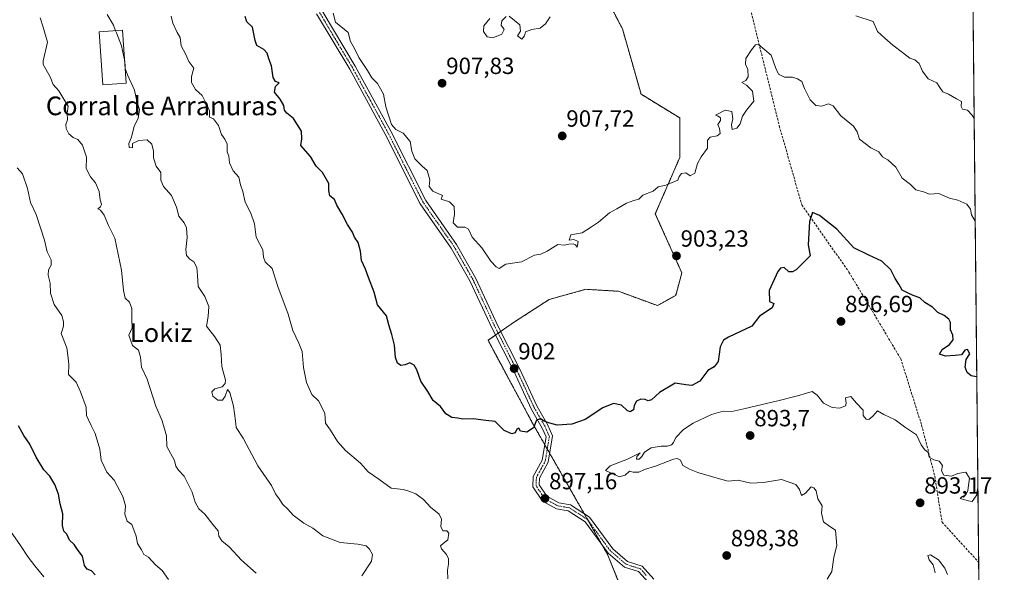
# Model space of a CAD drawing. Units: metres. Extents: x 566537 to 569982, y 4726439 to 4728786.
# Drawn here: x 569552 to 569973, y 4727550 to 4727786 of the extents above; entities that cross this region are included whole.
import ezdxf
from ezdxf.enums import TextEntityAlignment as Align

# ---------------------------------------------------------------- set-up
doc = ezdxf.new("R2010")
doc.units = ezdxf.units.M
doc.header["$MEASUREMENT"] = 0
for name, pattern in [('TRAZO_Y_PUNTO', [1, 0.5, -0.25, 0, -0.25]), ('TRAZOS', [0.75, 0.5, -0.25]), ('TRAZOSX2', [1.5, 1, -0.5])]:
    doc.linetypes.add(name, pattern=pattern)
for name, color, linetype, lineweight in [('Arbolado forestal', 92, 'TRAZOS', 0), ('Arbolado forestal CxS', 92, 'Continuous', 0), ('Camino', 19, 'Continuous', 0), ('Camino Cxs', 19, 'Continuous', 0), ('Camino eje', 39, 'TRAZO_Y_PUNTO', 13), ('Carátula', 7, 'Continuous', 5), ('Comarca CxS', 133, 'Continuous', 0), ('Comunidad Autónoma CxS', 142, 'Continuous', 0), ('Curva de nivel maestra', 36, 'Continuous', 30), ('Curva de nivel normal', 36, 'Continuous', 0), ('Edificación industrial', 135, 'Continuous', 13), ('Edificación industrial Cxs', 135, 'Continuous', 13), ('Espacio natural protegido CxS', 2, 'Continuous', 0), ('Municipio CxS', 142, 'Continuous', 0), ('Provincia CxS', 1, 'Continuous', 0), ('Punto de cota en terreno', 7, 'Continuous', 0), ('Rótulo de punto de cota en terreno', 19, 'Continuous', 0), ('Senda', 19, 'TRAZOSX2', 0), ('Texto cartográfico', 19, 'Continuous', 0)]:
    doc.layers.add(name, color=color, linetype=linetype, lineweight=lineweight)
doc.styles.add('Arial', font='txt', dxfattribs={"height": 0.2})

# ---------------------------------------------------------------- blocks, each defined once
blk = doc.blocks.new('*U153')
at = {"layer": 'Espacio natural protegido CxS', "color": 2, "linetype": 'Continuous', "lineweight": 0}
blk.add_polyline3d([(569949.67, 4728785.58, 880.78), (569971.05, 4726671.94, 657.01)], dxfattribs=at)
blk = doc.blocks.new('*U155')
at = {"layer": 'Espacio natural protegido CxS', "color": 2, "linetype": 'Continuous', "lineweight": 0}
blk.add_polyline3d([(569949.67, 4728785.58, 880.78), (569971.05, 4726671.94, 657.01)], dxfattribs=at)
blk = doc.blocks.new('*U159')
at = {"layer": 'Curva de nivel normal', "color": 36, "linetype": 'Continuous', "lineweight": 0}
for points in [[(569597.11, 4727765.28, 890), (569598.06, 4727762.56, 890), (569601.1, 4727755.96, 890), (569602.1, 4727751.34, 890), (569603.22, 4727747.8, 890), (569602.64, 4727743.89, 890), (569600.98, 4727740.59, 890), (569599.79, 4727735.87, 890), (569598.65, 4727733.2, 890), (569598.87, 4727731.52, 890), (569600.29, 4727731.32, 890), (569600.31, 4727733.28, 890), (569603.01, 4727734.52, 890), (569606.5, 4727734.82, 890), (569608.55, 4727732.92, 890), (569609.24, 4727729.92, 890), (569609.26, 4727727.07, 890), (569610.39, 4727723.56, 890), (569612.32, 4727720.87, 890), (569612.43, 4727717.53, 890), (569613.44, 4727714.87, 890), (569616.94, 4727710.96, 890), (569619.1, 4727706.03, 890), (569620.07, 4727702.08, 890), (569622.36, 4727699.36, 890), (569623.39, 4727697.21, 890), (569623.68, 4727692.95, 890), (569623.02, 4727687.88, 890), (569623.27, 4727685.35, 890), (569624.83, 4727683.78, 890), (569626.54, 4727682.61, 890), (569627.79, 4727680.24, 890), (569628.08, 4727676.82, 890), (569628.31, 4727672.08, 890), (569631.13, 4727667.8, 890), (569632.83, 4727663.47, 890), (569632.65, 4727659.23, 890), (569631.87, 4727655.04, 890), (569635.4, 4727650.6, 890), (569637.69, 4727647.04, 890), (569638.18, 4727643.02, 890), (569638.42, 4727637.85, 890), (569640.02, 4727631.95, 890), (569639.92, 4727630.61, 890), (569638.52, 4727629.1, 890), (569635.39, 4727628.26, 890), (569634.24, 4727627.06, 890), (569634.64, 4727625.18, 890), (569636.7, 4727623.45, 890), (569638.7, 4727623.42, 890), (569639.81, 4727625.17, 890), (569640.82, 4727628.04, 890), (569641.86, 4727626.72, 890), (569643.43, 4727620.94, 890), (569644.24, 4727614.58, 890), (569644.58, 4727611.82, 890), (569647.55, 4727607.19, 890), (569653.91, 4727595.33, 890), (569659.73, 4727586.94, 890), (569661.4, 4727583.37, 890), (569662.97, 4727581.25, 890), (569664.56, 4727578.83, 890), (569666.69, 4727576.78, 890), (569669.02, 4727574.29, 890), (569673.56, 4727570.82, 890), (569677.38, 4727568.72, 890), (569681.68, 4727565.42, 890), (569689, 4727562.63, 890), (569696.58, 4727561.82, 890), (569700.1, 4727561.1, 890), (569701.65, 4727559.71, 890), (569702.84, 4727557.41, 890), (569702.4, 4727554.54, 890), (569698.33, 4727548.3, 890)], [(569943.45, 4727549.57, 890), (569942.64, 4727552.97, 890), (569940.87, 4727555.22, 890), (569940.38, 4727556.95, 890), (569941.49, 4727557.3, 890), (569944.98, 4727555.19, 890), (569947.68, 4727551.53, 890), (569948.78, 4727548.9, 890)]]:
    blk.add_polyline3d(points, dxfattribs=at)
blk = doc.blocks.new('*U172')
at = {"layer": 'Curva de nivel normal', "color": 36, "linetype": 'Continuous', "lineweight": 0}
for points in [[(569616.82, 4727787.74, 895), (569617.43, 4727784.71, 895), (569619.36, 4727780.69, 895), (569620.62, 4727778.6, 895), (569621.09, 4727774.97, 895), (569623.12, 4727771.3, 895), (569624.38, 4727768.27, 895), (569626.41, 4727765.42, 895), (569625.48, 4727761.83, 895), (569625.46, 4727759.26, 895), (569627.14, 4727756.3, 895), (569630, 4727753.8, 895), (569632.2, 4727749.42, 895), (569633.22, 4727747.12, 895), (569633.14, 4727744.52, 895), (569634.93, 4727743.73, 895), (569637.04, 4727740.9, 895), (569638.26, 4727737.03, 895), (569639.76, 4727735.07, 895), (569640.76, 4727732.87, 895), (569640.67, 4727729.67, 895), (569641.39, 4727727.75, 895), (569641.66, 4727725.02, 895), (569643.24, 4727721.59, 895), (569645.75, 4727718.88, 895), (569646.48, 4727715.53, 895), (569647.48, 4727712.7, 895), (569648.36, 4727708.18, 895), (569650.85, 4727703.36, 895), (569652.37, 4727698.86, 895), (569653.11, 4727693.19, 895), (569656.01, 4727687.73, 895), (569656.3, 4727684.62, 895), (569657.02, 4727682.68, 895), (569659.92, 4727679.79, 895), (569662.44, 4727672.11, 895), (569666.8, 4727660.25, 895), (569668.88, 4727653.21, 895), (569671.42, 4727647.82, 895), (569672.83, 4727644.32, 895), (569673.33, 4727637.46, 895), (569674.65, 4727630.94, 895), (569676.92, 4727625.92, 895), (569679.85, 4727623.18, 895), (569682.48, 4727617.94, 895), (569682.77, 4727613.6, 895), (569684.98, 4727610.56, 895), (569687.92, 4727605.78, 895), (569691.39, 4727601.96, 895), (569697.7, 4727596.45, 895), (569701.02, 4727592.79, 895), (569705.64, 4727589.64, 895), (569710.82, 4727585.88, 895), (569716.03, 4727585.28, 895), (569718.47, 4727584.53, 895), (569721.4, 4727583.38, 895), (569724.7, 4727580.98, 895), (569727.74, 4727577.73, 895), (569731.36, 4727574.68, 895), (569732.35, 4727572.51, 895), (569732.14, 4727569.45, 895), (569732.94, 4727567.51, 895), (569734.64, 4727567.5, 895), (569735.52, 4727566.61, 895), (569735.05, 4727563.68, 895), (569733.12, 4727562.14, 895), (569732.01, 4727561.18, 895), (569732.36, 4727559.86, 895), (569734.5, 4727557.5, 895), (569735.38, 4727555.61, 895), (569735.34, 4727553.26, 895), (569734.92, 4727550.71, 895), (569735.12, 4727547.04, 895)], [(569897.36, 4727546.86, 895), (569899.32, 4727550.19, 895), (569900.2, 4727556.36, 895), (569901.41, 4727561.23, 895), (569900.84, 4727567.83, 895), (569898.5, 4727569.4, 895), (569895.8, 4727571.48, 895), (569894.96, 4727575.05, 895), (569895.24, 4727578.28, 895), (569893.3, 4727581.28, 895), (569892.67, 4727584.66, 895), (569891.68, 4727586, 895), (569890.47, 4727586.32, 895), (569888.01, 4727583.74, 895), (569886.29, 4727582.72, 895), (569885.51, 4727585.19, 895), (569883.85, 4727587.41, 895), (569877.84, 4727589.52, 895), (569870.16, 4727588.22, 895), (569864.63, 4727588.02, 895), (569859.19, 4727589.3, 895), (569854.99, 4727588.74, 895), (569850.31, 4727590.13, 895), (569842.01, 4727592.45, 895), (569838.45, 4727593.89, 895), (569835.53, 4727595.46, 895), (569834.53, 4727597.83, 895), (569833.12, 4727598.56, 895), (569831.53, 4727598.26, 895), (569823.86, 4727595.28, 895), (569819.19, 4727593.76, 895), (569816.74, 4727592.69, 895), (569814.39, 4727592.66, 895), (569812.82, 4727593.01, 895), (569810.99, 4727591.43, 895), (569808.35, 4727590.61, 895), (569806.62, 4727591.5, 895), (569802.54, 4727593.41, 895), (569804.45, 4727595.34, 895), (569811.88, 4727598.15, 895), (569817.32, 4727600.88, 895), (569815.87, 4727599.32, 895), (569815.8, 4727598.18, 895), (569816.86, 4727598.23, 895), (569818.03, 4727599.34, 895), (569819.21, 4727601.19, 895), (569822.1, 4727602.99, 895), (569826.39, 4727603.78, 895), (569829.09, 4727603.73, 895), (569830.71, 4727604.31, 895), (569831.55, 4727605.37, 895), (569832.57, 4727607.52, 895), (569835.88, 4727610.85, 895), (569840.07, 4727613.61, 895), (569847.86, 4727617.28, 895), (569852.86, 4727618.69, 895), (569856.53, 4727618.63, 895), (569861.68, 4727619.69, 895), (569876.86, 4727623.34, 895), (569884.7, 4727625.34, 895), (569888.54, 4727626.41, 895), (569890.87, 4727627.17, 895), (569892.97, 4727625.6, 895), (569895.74, 4727622.2, 895), (569899.52, 4727620.26, 895), (569902.78, 4727619.98, 895), (569905.12, 4727621.08, 895), (569905.47, 4727622.01, 895), (569905.2, 4727624.4, 895), (569907.41, 4727624.95, 895), (569909.91, 4727622.23, 895), (569912.67, 4727619.16, 895), (569912.73, 4727616.83, 895), (569914, 4727615.38, 895), (569915.09, 4727615.19, 895), (569916.87, 4727616.56, 895), (569918.89, 4727618.82, 895), (569921.62, 4727617.31, 895), (569926.37, 4727615, 895), (569930.39, 4727612.05, 895), (569935.58, 4727608.56, 895), (569937.54, 4727604.36, 895), (569938.99, 4727602.32, 895), (569940.57, 4727601.06, 895), (569941, 4727599.07, 895), (569942.89, 4727597.89, 895), (569945.22, 4727597.3, 895), (569946.66, 4727595.47, 895), (569946.23, 4727593.24, 895), (569947.17, 4727591.42, 895), (569950.48, 4727590.93, 895), (569953.22, 4727592.08, 895), (569956.56, 4727592.71, 895), (569958.13, 4727590.11, 895), (569957.52, 4727584.78, 895), (569956.63, 4727582.89, 895), (569955.06, 4727582.29, 895), (569954.23, 4727581.34, 895), (569957.7, 4727580.35, 895), (569959.26, 4727580.08, 895), (569961.27, 4727582.93, 895), (569961.57, 4727585.47, 895), (569961.81, 4727585.82, 895)]]:
    blk.add_polyline3d(points, dxfattribs=at)
blk = doc.blocks.new('*U179')
at = {"layer": 'Curva de nivel normal', "color": 36, "linetype": 'Continuous', "lineweight": 0}
blk.add_polyline3d([(569546.3, 4727569.89, 870), (569552.06, 4727561.74, 870), (569555.58, 4727556.25, 870), (569558.45, 4727552.58, 870), (569562.39, 4727547.89, 870)], dxfattribs=at)
blk = doc.blocks.new('*U181')
at = {"layer": 'Curva de nivel normal', "color": 36, "linetype": 'Continuous', "lineweight": 0}
blk.add_polyline3d([(569960.65, 4727699.95, 905), (569959.11, 4727702.68, 905), (569958.64, 4727705.18, 905), (569957.04, 4727707.23, 905), (569953.24, 4727708.94, 905), (569949.59, 4727709.79, 905), (569945.02, 4727711.79, 905), (569941.1, 4727711.59, 905), (569938.51, 4727712.5, 905), (569935.3, 4727713.46, 905), (569932.92, 4727715.66, 905), (569929.35, 4727718.42, 905), (569926.75, 4727723.11, 905), (569923.23, 4727726.27, 905), (569920.92, 4727727.51, 905), (569919.34, 4727729.67, 905), (569915.93, 4727731.39, 905), (569911.16, 4727735.02, 905), (569910.08, 4727738.2, 905), (569908.52, 4727740.58, 905), (569903.2, 4727745.12, 905), (569899.88, 4727749.27, 905), (569897.84, 4727750.12, 905), (569894.99, 4727749.2, 905), (569892.42, 4727749.48, 905), (569890.11, 4727751.87, 905), (569887.6, 4727756.69, 905), (569886.5, 4727759.76, 905), (569884.58, 4727760.86, 905), (569882.44, 4727761.6, 905), (569879.06, 4727761.52, 905), (569876.55, 4727762.85, 905), (569875.22, 4727765.72, 905), (569873.33, 4727770.96, 905), (569867.95, 4727775.56, 905), (569866.68, 4727775.43, 905), (569864.97, 4727773.22, 905), (569862.49, 4727769.53, 905), (569862.4, 4727767.2, 905), (569863.46, 4727764.87, 905), (569863.6, 4727761.7, 905), (569862.5, 4727760.21, 905), (569860.81, 4727759.26, 905), (569862.81, 4727758.21, 905), (569865.38, 4727755.59, 905), (569865.95, 4727751.33, 905), (569862.83, 4727747.53, 905), (569861.04, 4727744.87, 905), (569860.06, 4727741.61, 905), (569858.66, 4727739.76, 905), (569856.74, 4727739.27, 905), (569856.36, 4727741.15, 905), (569856.95, 4727743.74, 905), (569856.58, 4727746.92, 905), (569853.67, 4727747.46, 905), (569849.53, 4727745.36, 905), (569850.69, 4727744.93, 905), (569851.7, 4727744.16, 905), (569851.63, 4727743.03, 905), (569850.62, 4727741.3, 905), (569851.28, 4727739.62, 905), (569851.5, 4727737.53, 905), (569850.33, 4727736.56, 905), (569847.35, 4727735.95, 905), (569846.18, 4727734.66, 905), (569846.08, 4727731.2, 905), (569843.38, 4727727.53, 905), (569841.89, 4727724.62, 905), (569840.66, 4727720.51, 905), (569838.7, 4727719.46, 905), (569836.82, 4727720.69, 905), (569835.04, 4727720.32, 905), (569834.01, 4727719.06, 905), (569833.52, 4727717.47, 905), (569828.26, 4727715.33, 905), (569824.99, 4727714.64, 905), (569822.86, 4727712.89, 905), (569818.44, 4727711.09, 905), (569816.74, 4727709.36, 905), (569814.61, 4727708.91, 905), (569811.5, 4727707.76, 905), (569807.36, 4727705.25, 905), (569804.19, 4727703.56, 905), (569799.53, 4727699.55, 905), (569796.53, 4727697.53, 905), (569792.53, 4727695.01, 905), (569787.72, 4727694.11, 905), (569787.05, 4727691.86, 905), (569788.94, 4727692.1, 905), (569790.83, 4727691.29, 905), (569790.34, 4727688.94, 905), (569789.76, 4727689.95, 905), (569788.69, 4727690.32, 905), (569786.86, 4727690.2, 905), (569784.86, 4727689.73, 905), (569782.19, 4727690.09, 905), (569777.53, 4727687.19, 905), (569774.86, 4727685.9, 905), (569772.19, 4727685.47, 905), (569766.53, 4727682.67, 905), (569759.86, 4727681.55, 905), (569757.06, 4727679.71, 905), (569755.8, 4727680.42, 905), (569753.42, 4727682.91, 905), (569749.66, 4727688.64, 905), (569745.5, 4727693.14, 905), (569743.9, 4727696.58, 905), (569742.37, 4727697.45, 905), (569739.19, 4727697.45, 905), (569737.39, 4727699.31, 905), (569737.88, 4727703.04, 905), (569737.85, 4727706.33, 905), (569735.86, 4727708.2, 905), (569732.27, 4727709.46, 905), (569732.88, 4727710.98, 905), (569728.66, 4727712.77, 905), (569727.06, 4727714.88, 905), (569727.44, 4727717.71, 905), (569726.22, 4727721.71, 905), (569724.13, 4727723.47, 905), (569721.04, 4727726.71, 905), (569719.66, 4727730, 905), (569719.05, 4727734.06, 905), (569715.98, 4727737.65, 905), (569712.86, 4727739.2, 905), (569710.97, 4727741.31, 905), (569708.54, 4727748.88, 905), (569707.63, 4727754.31, 905), (569705.06, 4727758.82, 905), (569702.64, 4727761.31, 905), (569700.73, 4727764.49, 905), (569697.02, 4727770.03, 905), (569695.2, 4727773.8, 905), (569693.52, 4727776.9, 905), (569692.5, 4727780.65, 905), (569687.12, 4727785.08, 905), (569686, 4727788.9, 905)], dxfattribs=at)
blk = doc.blocks.new('*U185')
at = {"layer": 'Curva de nivel normal', "color": 36, "linetype": 'Continuous', "lineweight": 0}
blk.add_polyline3d([(569593.02, 4727781.47, 890), (569592.18, 4727783.88, 890), (569589.34, 4727788.45, 890)], dxfattribs=at)
blk = doc.blocks.new('*U188')
at = {"layer": 'Curva de nivel normal', "color": 36, "linetype": 'Continuous', "lineweight": 0}
blk.add_polyline3d([(569615.7, 4727546.7, 880), (569612.98, 4727550.65, 880), (569610.1, 4727553.08, 880), (569607.08, 4727556.32, 880), (569605.12, 4727557.5, 880), (569604.13, 4727559.37, 880), (569602.42, 4727562.16, 880), (569601.8, 4727565.35, 880), (569599.95, 4727570.29, 880), (569597.98, 4727571.7, 880), (569596.97, 4727574.64, 880), (569597.26, 4727578.27, 880), (569596.17, 4727582.25, 880), (569592.42, 4727589.17, 880), (569589.22, 4727592.64, 880), (569586.9, 4727597.72, 880), (569586.32, 4727602.55, 880), (569584.31, 4727609.17, 880), (569582.53, 4727612.58, 880), (569581.3, 4727615.3, 880), (569580.51, 4727616.85, 880), (569580.45, 4727620.46, 880), (569578.06, 4727627.06, 880), (569576.12, 4727631.13, 880), (569572.9, 4727634.48, 880), (569573.01, 4727638.64, 880), (569572.79, 4727641.36, 880), (569572.15, 4727645.77, 880), (569569.74, 4727652.01, 880), (569570.68, 4727655.11, 880), (569570.77, 4727657.05, 880), (569570.03, 4727659.71, 880), (569566.74, 4727664.42, 880), (569565.23, 4727669.24, 880), (569565.06, 4727673.55, 880), (569564.18, 4727676.94, 880), (569564.28, 4727679.19, 880), (569565.41, 4727681.19, 880), (569565.42, 4727683.52, 880), (569563.72, 4727686.94, 880), (569562.58, 4727691.86, 880), (569559.1, 4727702.87, 880), (569556.6, 4727707.97, 880), (569555.31, 4727714.03, 880), (569553.18, 4727720.22, 880), (569550.9, 4727722.76, 880)], dxfattribs=at)
blk = doc.blocks.new('*U190')
at = {"layer": 'Curva de nivel normal', "color": 36, "linetype": 'Continuous', "lineweight": 0}
for points in [[(569753.06, 4727786.69, 910), (569750.46, 4727783.53, 910), (569750.28, 4727781.06, 910), (569751.96, 4727778.78, 910), (569754.28, 4727778.42, 910), (569758.12, 4727779.99, 910), (569759.14, 4727781.94, 910), (569757.95, 4727783.82, 910), (569758.2, 4727785.69, 910), (569759.97, 4727787.51, 910)], [(569761.36, 4727787.67, 910), (569765.91, 4727783.9, 910), (569766.13, 4727781.2, 910), (569764.88, 4727779.2, 910), (569766.74, 4727777.87, 910), (569767.94, 4727779.2, 910), (569768.36, 4727781.02, 910), (569771.01, 4727781.96, 910), (569774.53, 4727782.51, 910), (569776.86, 4727784.36, 910), (569778.86, 4727787.36, 910)], [(569909.51, 4727787.86, 910), (569917, 4727785.33, 910), (569918.81, 4727781.15, 910), (569921.92, 4727778.32, 910), (569925.39, 4727775.27, 910), (569929.55, 4727772.19, 910), (569932.7, 4727769.7, 910), (569934.87, 4727768.96, 910), (569936.7, 4727767.42, 910), (569938.06, 4727764.16, 910), (569940.48, 4727760.81, 910), (569944.24, 4727759.17, 910), (569945.49, 4727757.18, 910), (569946.76, 4727755.27, 910), (569949.16, 4727754.26, 910), (569952.61, 4727752.33, 910), (569954.74, 4727751.2, 910), (569954.6, 4727749.03, 910), (569955.21, 4727747.94, 910), (569957.34, 4727747.44, 910), (569959.32, 4727745.37, 910), (569960.21, 4727743.92, 910)]]:
    blk.add_polyline3d(points, dxfattribs=at)
blk = doc.blocks.new('*U193')
at = {"layer": 'Curva de nivel normal', "color": 36, "linetype": 'Continuous', "lineweight": 0}
blk.add_polyline3d([(569560.72, 4727787.03, 885), (569562.04, 4727782.91, 885), (569563.94, 4727776.53, 885), (569562.08, 4727768.57, 885), (569562.02, 4727767, 885), (569565.07, 4727761.75, 885), (569566.3, 4727758.45, 885), (569568.69, 4727755.7, 885), (569570.93, 4727752.2, 885), (569572.68, 4727749.18, 885), (569572.3, 4727746.23, 885), (569572.48, 4727743.38, 885), (569571.79, 4727741.32, 885), (569571.81, 4727739.68, 885), (569573.06, 4727737.4, 885), (569574.88, 4727735.83, 885), (569576.88, 4727734.93, 885), (569578.86, 4727732.47, 885), (569580.56, 4727727.36, 885), (569580.5, 4727722.46, 885), (569582.24, 4727718.92, 885), (569584.39, 4727716.4, 885), (569586.05, 4727712.73, 885), (569586.46, 4727709.07, 885), (569587.02, 4727707.25, 885), (569586.56, 4727706.12, 885), (569585.4, 4727705.24, 885), (569586.54, 4727704.69, 885), (569588.09, 4727702.62, 885), (569589.96, 4727698.09, 885), (569592.67, 4727692.8, 885), (569595.58, 4727679.05, 885), (569596.37, 4727670.37, 885), (569597.16, 4727667.12, 885), (569598.97, 4727665.39, 885), (569599.94, 4727662.65, 885), (569599.89, 4727657.95, 885), (569600.09, 4727654.38, 885), (569598.65, 4727651.19, 885), (569600.22, 4727646.82, 885), (569602.83, 4727644.89, 885), (569603.72, 4727641.86, 885), (569604.15, 4727637.6, 885), (569606.57, 4727632.44, 885), (569610.16, 4727620.84, 885), (569612.87, 4727614.54, 885), (569614.81, 4727608.15, 885), (569614.92, 4727603.6, 885), (569618.22, 4727597.66, 885), (569618.82, 4727595.19, 885), (569619.87, 4727593.54, 885), (569622.32, 4727591, 885), (569625.71, 4727584.05, 885), (569627.09, 4727579.76, 885), (569628.64, 4727576.98, 885), (569631.22, 4727574.62, 885), (569634.64, 4727570.22, 885), (569636.87, 4727567.61, 885), (569637.1, 4727565.24, 885), (569638.4, 4727563.24, 885), (569641.58, 4727560.72, 885), (569646.88, 4727555.02, 885), (569653.19, 4727549.39, 885)], dxfattribs=at)
blk = doc.blocks.new('*U199')
at = {"layer": 'Curva de nivel maestra', "color": 36, "linetype": 'Continuous', "lineweight": 30}
blk.add_polyline3d([(569584.21, 4727548.8, 875), (569582.74, 4727550.52, 875), (569580.86, 4727551.12, 875), (569579.75, 4727552.76, 875), (569578.79, 4727556.76, 875), (569577, 4727559.18, 875), (569575.36, 4727561.66, 875), (569573.28, 4727563.62, 875), (569572.11, 4727566.12, 875), (569570.93, 4727567.42, 875), (569570.25, 4727569.86, 875), (569570.42, 4727574.86, 875), (569569.38, 4727579.18, 875), (569568.58, 4727583.2, 875), (569567.08, 4727587.42, 875), (569564.88, 4727590.89, 875), (569562.28, 4727593.64, 875), (569559, 4727599.13, 875), (569556.37, 4727604.67, 875), (569553.71, 4727608.4, 875), (569551.49, 4727612.46, 875)], dxfattribs=at)
blk = doc.blocks.new('*U208')
at = {"layer": 'Curva de nivel maestra', "color": 36, "linetype": 'Continuous', "lineweight": 30}
blk.add_polyline3d([(569961.32, 4727633.44, 900), (569961.2, 4727633.41, 900), (569958.88, 4727633.8, 900), (569957.14, 4727635.26, 900), (569956.39, 4727637.52, 900), (569956.83, 4727640.86, 900), (569958.37, 4727643.24, 900), (569957.38, 4727645.08, 900), (569956.2, 4727644.77, 900), (569954.72, 4727642.89, 900), (569952.12, 4727642.62, 900), (569947.98, 4727642.3, 900), (569945.38, 4727643.19, 900), (569946.43, 4727645.16, 900), (569949.62, 4727647.19, 900), (569951.25, 4727649.19, 900), (569951.05, 4727651.19, 900), (569949.99, 4727653.52, 900), (569949.99, 4727656.65, 900), (569949.37, 4727658.14, 900), (569947.31, 4727659.63, 900), (569944.6, 4727660.98, 900), (569942.41, 4727663.29, 900), (569939.12, 4727665.16, 900), (569936.88, 4727667.2, 900), (569934.09, 4727668.16, 900), (569932.01, 4727669.17, 900), (569929.32, 4727670.54, 900), (569927.94, 4727673.03, 900), (569926.43, 4727675.52, 900), (569924.57, 4727679.19, 900), (569920.68, 4727682.91, 900), (569915.1, 4727685.41, 900), (569908.72, 4727688.55, 900), (569901.5, 4727696.56, 900), (569894.03, 4727702.46, 900), (569891.05, 4727703.67, 900), (569889.76, 4727699.8, 900), (569889.25, 4727689.95, 900), (569890.1, 4727685.19, 900), (569884.08, 4727679.2, 900), (569882.56, 4727678.28, 900), (569880.86, 4727678.34, 900), (569878.86, 4727680.24, 900), (569877.36, 4727679.89, 900), (569876.29, 4727678.48, 900), (569872.51, 4727670.3, 900), (569872.71, 4727665.61, 900), (569874.54, 4727664.81, 900), (569873.74, 4727662.91, 900), (569868.38, 4727659.37, 900), (569865.09, 4727655.04, 900), (569855.09, 4727650.4, 900), (569853.04, 4727649.15, 900), (569851.55, 4727646.25, 900), (569850.68, 4727639.96, 900), (569849.05, 4727637.72, 900), (569846.29, 4727636.19, 900), (569842.84, 4727631.64, 900), (569839.48, 4727629.74, 900), (569836.85, 4727629.98, 900), (569832.26, 4727630.66, 900), (569825.68, 4727626.7, 900), (569822.13, 4727623.65, 900), (569820.79, 4727623.11, 900), (569819.47, 4727623.76, 900), (569817.7, 4727623.92, 900), (569815.74, 4727623.01, 900), (569814.82, 4727621.19, 900), (569814.49, 4727619.38, 900), (569813.07, 4727618.5, 900), (569811.82, 4727619.01, 900), (569809.37, 4727621.37, 900), (569805.98, 4727622.07, 900), (569801.34, 4727620.21, 900), (569793.77, 4727615.16, 900), (569788.19, 4727613.22, 900), (569781.86, 4727612.75, 900), (569778.72, 4727613.6, 900), (569776.32, 4727614.49, 900), (569774.72, 4727615.48, 900), (569773.08, 4727614.91, 900), (569771.73, 4727611.64, 900), (569768.88, 4727609.82, 900), (569766.19, 4727610.22, 900), (569765.44, 4727611.5, 900), (569764.58, 4727610.98, 900), (569763.84, 4727609.46, 900), (569762.43, 4727609.01, 900), (569759.18, 4727610.45, 900), (569755.34, 4727614.34, 900), (569751.38, 4727614.71, 900), (569745.86, 4727615.5, 900), (569741.44, 4727615.33, 900), (569739.35, 4727615.74, 900), (569736.85, 4727615.98, 900), (569734.25, 4727617.61, 900), (569731.97, 4727620.8, 900), (569728.87, 4727623.3, 900), (569726.52, 4727627.13, 900), (569723.56, 4727631.52, 900), (569721.84, 4727636.38, 900), (569720.67, 4727638.41, 900), (569718.86, 4727639.44, 900), (569716.86, 4727638.56, 900), (569714.94, 4727638.34, 900), (569713.5, 4727639.31, 900), (569712.73, 4727641.7, 900), (569712.31, 4727646.9, 900), (569711.2, 4727651.59, 900), (569709.8, 4727655.62, 900), (569708.82, 4727659.45, 900), (569704.97, 4727664.22, 900), (569703.58, 4727669.65, 900), (569701.11, 4727675.98, 900), (569699.85, 4727679.47, 900), (569698.2, 4727683.19, 900), (569697.72, 4727687.19, 900), (569696.68, 4727690.84, 900), (569695.11, 4727693.11, 900), (569694.36, 4727695.36, 900), (569692.16, 4727698.62, 900), (569689.94, 4727703.05, 900), (569687.66, 4727706.91, 900), (569686.67, 4727709.29, 900), (569684.66, 4727710.83, 900), (569684.14, 4727713.12, 900), (569684.22, 4727716.05, 900), (569681.53, 4727720.87, 900), (569678.84, 4727723.51, 900), (569676.38, 4727727.68, 900), (569672.25, 4727732.39, 900), (569672.62, 4727735.24, 900), (569672.57, 4727738.5, 900), (569669.12, 4727743.86, 900), (569666.26, 4727746.14, 900), (569665.31, 4727747.42, 900), (569664.93, 4727749.54, 900), (569663.38, 4727752.16, 900), (569660.96, 4727755.22, 900), (569661.42, 4727757.58, 900), (569662.97, 4727759.2, 900), (569661.4, 4727759.76, 900), (569660.34, 4727761.48, 900), (569659.71, 4727766.43, 900), (569658.5, 4727769.37, 900), (569657.8, 4727771.9, 900), (569656.4, 4727773.41, 900), (569653.46, 4727775.12, 900), (569652.76, 4727777.34, 900), (569651.52, 4727783.03, 900), (569649.12, 4727785.2, 900), (569648.42, 4727787.53, 900)], dxfattribs=at)
blk = doc.blocks.new('5PATER')
at = {"layer": 'Carátula', "linetype": 'Continuous', "lineweight": 5}
h = blk.add_hatch(color=250, dxfattribs=at)
edge = h.paths.add_edge_path()
edge.add_ellipse((0, 0.01), major_axis=(-1.33, -1.34), ratio=0.999422, start_angle=0, end_angle=360)
blk = doc.blocks.new('*U212')
at = {"layer": 'Senda', "color": 19, "linetype": 'TRAZOSX2', "lineweight": 0}
blk.add_polyline3d([(569861.65, 4727802.24, 906.39), (569876.86, 4727740.72, 902.83), (569886.45, 4727706.99, 900.53), (569906.63, 4727678.21, 898.47), (569928.79, 4727641.17, 897.49), (569937.72, 4727612.73, 895.87), (569943.34, 4727590.9, 894.39), (569946.45, 4727571.26, 891.73), (569962.13, 4727554.09, 891.54)], dxfattribs=at)

msp = doc.modelspace()

# ---------------------------------------------------------------- linework, layer by layer
at = {"layer": 'Arbolado forestal', "color": 92, "linetype": 'TRAZOS', "lineweight": 0}
for points in [[(569957.76, 4727985.55, 933.7), (569962.13, 4727554.09, 891.54), (569963.67, 4727401.48, 878.44), (569964.66, 4727303.17, 882.82)], [(569789.6, 4727820.77, 910.56), (569809.75, 4727782.31, 908.3), (569817.72, 4727754.33, 906.83), (569834.3, 4727744.13, 905.58), (569834.3, 4727727.3, 905.21), (569823.82, 4727703.14, 904.33), (569835.17, 4727677.85, 902.78), (569832.55, 4727668.26, 902.21), (569824.7, 4727663.9, 902.36), (569808.12, 4727670, 902.98), (569794.16, 4727670.87, 903.28), (569778.45, 4727666.51, 903.76), (569763.62, 4727656.92, 903.66), (569757.75, 4727652.86, 903.09), (569756.63, 4727652.08, 902.96), (569755.51, 4727651.31, 902.91), (569752.28, 4727649.07, 902.75), (569771.47, 4727613.32, 900.03), (569776.56, 4727604.42, 898.62), (569777.62, 4727602.56, 898.37), (569778.68, 4727600.7, 898.09), (569793.41, 4727574.93, 897.32), (569795.04, 4727572.07, 897.47), (569801.03, 4727561.6, 898.19), (569803.53, 4727557.22, 898.58), (569822.45, 4727509.88, 899.71)]]:
    msp.add_polyline3d(points, dxfattribs=at)
at = {"layer": 'Arbolado forestal CxS', "color": 92, "linetype": 'Continuous', "lineweight": 0}
for points in [[(569957.76, 4727985.55, 933.7), (569964.66, 4727303.17, 882.82), (569963.24, 4727302.88, 882.95), (569947.53, 4727288.05, 878.85), (569943.17, 4727274.09, 878.73), (569947.53, 4727257.51, 880.58), (569933.14, 4727251.51, 873.93), (569890.39, 4727239.3, 872.17), (569874.33, 4727220.38, 870.61), (569840.66, 4727163.4, 868.76), (569824.98, 4727144.7, 867.09)], [(569789.6, 4727820.77, 910.56), (569809.75, 4727782.31, 908.3), (569817.72, 4727754.33, 906.83), (569834.3, 4727744.13, 905.58), (569834.3, 4727727.3, 905.21), (569823.83, 4727703.14, 904.33), (569835.17, 4727677.85, 902.78), (569832.55, 4727668.26, 902.21), (569824.7, 4727663.9, 902.36), (569808.12, 4727670, 902.98), (569794.16, 4727670.87, 903.28), (569778.45, 4727666.51, 903.76), (569763.62, 4727656.92, 903.66), (569752.28, 4727649.07, 902.75), (569771.47, 4727613.32, 900.03), (569803.53, 4727557.22, 898.58), (569822.45, 4727509.87, 899.71)], [(569822.45, 4727509.87, 899.71), (569803.53, 4727557.22, 898.58), (569771.47, 4727613.32, 900.03), (569752.28, 4727649.07, 902.75), (569763.62, 4727656.92, 903.66), (569778.45, 4727666.51, 903.76), (569794.16, 4727670.87, 903.28), (569808.12, 4727670, 902.98), (569824.7, 4727663.9, 902.36), (569832.55, 4727668.26, 902.21), (569835.17, 4727677.85, 902.78), (569823.83, 4727703.14, 904.33), (569834.3, 4727727.3, 905.21), (569834.3, 4727744.13, 905.58), (569817.72, 4727754.33, 906.83), (569809.75, 4727782.31, 908.3), (569789.6, 4727820.77, 910.56)]]:
    msp.add_polyline3d(points, dxfattribs=at)
at = {"layer": 'Camino', "color": 19, "linetype": 'Continuous', "lineweight": 0}
for points in [[(569820.92, 4727545.43, 899.47), (569816.66, 4727550.14, 899.2), (569810.66, 4727552.03, 898.91), (569803.6, 4727558.08, 898.46), (569793.82, 4727571.45, 897.52), (569786.58, 4727576.11, 897.4), (569781.59, 4727577.02, 897.31), (569775.57, 4727580.3, 897.12), (569771.49, 4727586.4, 897.1), (569771.62, 4727590.78, 897.34), (569775.48, 4727597.81, 897.89), (569777.11, 4727607.79, 898.95), (569775.45, 4727611.54, 899.46), (569770.94, 4727619.43, 900.31), (569763.31, 4727635.82, 901.98), (569754.26, 4727653.78, 903.07), (569744.56, 4727674.51, 903.82), (569736.57, 4727688.51, 903.8), (569723.32, 4727707.39, 903.88), (569708.3, 4727737.19, 903.86), (569693.12, 4727765, 903.95), (569678.99, 4727788.64, 903.74)], [(569681.33, 4727790.01, 904.11), (569695.46, 4727766.34, 904.36), (569710.7, 4727738.45, 904.22), (569725.65, 4727708.78, 904.27), (569738.86, 4727689.96, 904.05), (569746.96, 4727675.76, 903.95), (569756.69, 4727654.96, 903.18), (569765.74, 4727637, 902.15), (569773.35, 4727620.67, 900.65), (569777.87, 4727612.76, 899.62), (569779.9, 4727608.15, 899.02), (569778.07, 4727596.92, 897.71), (569774.3, 4727590.05, 897.24), (569774.22, 4727587.19, 897.05), (569777.45, 4727582.36, 896.96), (569782.51, 4727579.6, 897.15), (569787.6, 4727578.67, 897.28), (569795.71, 4727573.45, 897.41), (569805.6, 4727559.93, 898.33), (569812, 4727554.44, 898.78), (569818.18, 4727552.5, 899.04), (569823.23, 4727546.91, 899.52)]]:
    msp.add_polyline3d(points, dxfattribs=at)
at = {"layer": 'Camino Cxs', "color": 19, "linetype": 'Continuous', "lineweight": 0}
for points in [[(569820.92, 4727545.43, 899.47), (569816.66, 4727550.14, 899.2), (569810.66, 4727552.03, 898.91), (569803.6, 4727558.08, 898.46), (569793.82, 4727571.45, 897.52), (569786.58, 4727576.11, 897.4), (569781.59, 4727577.02, 897.31), (569775.57, 4727580.3, 897.12), (569771.49, 4727586.4, 897.1), (569771.62, 4727590.78, 897.34), (569775.48, 4727597.81, 897.89), (569777.11, 4727607.79, 898.95), (569775.45, 4727611.54, 899.46), (569770.94, 4727619.43, 900.31), (569763.31, 4727635.82, 901.98), (569754.26, 4727653.78, 903.07), (569744.56, 4727674.51, 903.82), (569736.57, 4727688.51, 903.8), (569723.32, 4727707.39, 903.88), (569708.3, 4727737.19, 903.86), (569693.12, 4727765, 903.95), (569678.99, 4727788.64, 903.74)], [(569681.33, 4727790.01, 904.11), (569695.46, 4727766.34, 904.36), (569710.7, 4727738.45, 904.22), (569725.65, 4727708.78, 904.27), (569738.86, 4727689.96, 904.05), (569746.96, 4727675.76, 903.95), (569756.69, 4727654.96, 903.18), (569765.74, 4727637, 902.15), (569773.35, 4727620.67, 900.65), (569777.87, 4727612.76, 899.62), (569779.9, 4727608.15, 899.02), (569778.07, 4727596.92, 897.71), (569774.3, 4727590.05, 897.24), (569774.22, 4727587.19, 897.05), (569777.45, 4727582.36, 896.96), (569782.51, 4727579.6, 897.15), (569787.6, 4727578.67, 897.28), (569795.71, 4727573.45, 897.41), (569805.6, 4727559.93, 898.33), (569812, 4727554.44, 898.78), (569818.18, 4727552.5, 899.04), (569823.23, 4727546.91, 899.52)]]:
    msp.add_polyline3d(points, dxfattribs=at)
at = {"layer": 'Camino eje', "color": 39, "linetype": 'TRAZO_Y_PUNTO', "lineweight": 13}
msp.add_polyline3d([(569819.95, 4727548.53, 899.31), (569817.42, 4727551.32, 899.13), (569814.33, 4727552.29, 899.01), (569811.33, 4727553.24, 898.82), (569807.8, 4727556.26, 898.59), (569804.6, 4727559.01, 898.37), (569794.77, 4727572.45, 897.46), (569787.09, 4727577.39, 897.34), (569782.05, 4727578.31, 897.22), (569776.51, 4727581.33, 897.01), (569772.86, 4727586.8, 897.07), (569772.92, 4727588.99, 897.1), (569772.96, 4727590.42, 897.29), (569776.78, 4727597.37, 897.75), (569778.51, 4727607.97, 898.98), (569777.49, 4727610.28, 899.26), (569776.66, 4727612.15, 899.42), (569772.15, 4727620.05, 900.43), (569768.33, 4727628.25, 901.29), (569764.53, 4727636.41, 902.05), (569755.48, 4727654.37, 903.11), (569745.76, 4727675.14, 903.87), (569737.72, 4727689.24, 903.92), (569724.49, 4727708.09, 904.07), (569716.98, 4727722.99, 903.92), (569709.5, 4727737.82, 904.03), (569701.91, 4727751.73, 903.92), (569694.29, 4727765.67, 904.14), (569687.23, 4727777.51, 903.99), (569680.16, 4727789.33, 903.9)], dxfattribs=at)
at = {"layer": 'Comarca CxS', "color": 133, "linetype": 'Continuous', "lineweight": 0}
msp.add_polyline3d([(569973.07, 4726472.22, 616.99), (566559.7, 4726438.53, 725.34), (566537.41, 4728751.93, 841.02), (569949.67, 4728785.58, 880.78), (569973.07, 4726472.22, 616.99)], close=True, dxfattribs=at)
msp.add_polyline3d([(569973.07, 4726472.22, 616.99), (566559.7, 4726438.53, 725.34), (566537.41, 4728751.93, 841.02), (569949.67, 4728785.58, 880.78), (569973.07, 4726472.22, 616.99)], close=True, dxfattribs=at)
at = {"layer": 'Comunidad Autónoma CxS', "color": 142, "linetype": 'Continuous', "lineweight": 0}
for points in [[(568874.06, 4726461.37, 753.48), (566559.7, 4726438.53, 725.34), (566537.41, 4728751.93, 841.02), (569933.94, 4728785.43, 883.19), (569949.67, 4728785.58, 880.78), (569950.92, 4728661.99, 810.27), (569967.32, 4727041.14, 869.64), (569973.07, 4726472.22, 616.99), (568874.06, 4726461.37, 753.48)], [(568874.06, 4726461.37, 753.48), (566559.7, 4726438.53, 725.34), (566537.41, 4728751.93, 841.02), (569933.94, 4728785.42, 883.19), (569949.67, 4728785.58, 880.78), (569950.92, 4728661.99, 810.27), (569967.32, 4727041.14, 869.64), (569973.07, 4726472.22, 616.99), (568874.06, 4726461.37, 753.48)]]:
    msp.add_polyline3d(points, close=True, dxfattribs=at)
at = {"layer": 'Curva de nivel normal', "color": 36, "linetype": 'Continuous', "lineweight": 0}
for points in [[(569596.84, 4727769.07, 890), (569595.47, 4727774.95, 890), (569593.33, 4727780.57, 890), (569593.02, 4727781.47, 890)], [(569597.06, 4727765.97, 890), (569596.97, 4727768.5, 890), (569596.84, 4727769.07, 890)], [(569597.11, 4727765.28, 890), (569597.08, 4727765.36, 890), (569597.06, 4727765.97, 890)]]:
    msp.add_polyline3d(points, dxfattribs=at)
at = {"layer": 'Edificación industrial', "color": 135, "linetype": 'Continuous', "lineweight": 13}
msp.add_polyline3d([(569597.55, 4727759.07, 891.59), (569587.62, 4727758.35, 895.71), (569586.01, 4727780.97, 895.44), (569595.94, 4727781.68, 894.16), (569597.55, 4727759.07, 891.59)], dxfattribs=at)
at = {"layer": 'Edificación industrial Cxs', "color": 135, "linetype": 'Continuous', "lineweight": 13}
msp.add_polyline3d([(569597.55, 4727759.07, 891.59), (569587.62, 4727758.35, 895.71), (569586.01, 4727780.97, 895.44), (569595.94, 4727781.68, 894.16), (569597.55, 4727759.07, 891.59)], close=True, dxfattribs=at)
at = {"layer": 'Municipio CxS', "color": 142, "linetype": 'Continuous', "lineweight": 0}
msp.add_polyline3d([(569950.92, 4728661.99, 810.27), (569967.32, 4727041.14, 869.64)], dxfattribs=at)
msp.add_polyline3d([(569950.92, 4728661.99, 810.27), (569967.32, 4727041.14, 869.64)], dxfattribs=at)
at = {"layer": 'Provincia CxS', "color": 1, "linetype": 'Continuous', "lineweight": 0}
for points in [[(568874.06, 4726461.37, 753.48), (566559.7, 4726438.53, 725.34), (566559.55, 4726454.55, 726.83), (566537.41, 4728751.93, 841.02), (567733.21, 4728763.72, 863.4), (569933.94, 4728785.43, 883.19), (569949.67, 4728785.58, 880.78), (569950.92, 4728661.99, 810.27), (569967.32, 4727041.14, 869.64), (569968.17, 4726956.72, 798.93), (569973.07, 4726472.22, 616.99), (568874.06, 4726461.37, 753.48)], [(568874.06, 4726461.37, 753.48), (566559.7, 4726438.53, 725.34), (566559.55, 4726454.55, 726.83), (566537.41, 4728751.93, 841.02), (567733.21, 4728763.72, 863.4), (569933.94, 4728785.42, 883.19), (569949.67, 4728785.58, 880.78), (569950.92, 4728661.99, 810.27), (569967.32, 4727041.14, 869.64), (569968.17, 4726956.72, 798.93), (569973.07, 4726472.22, 616.99), (568874.06, 4726461.37, 753.48)]]:
    msp.add_polyline3d(points, close=True, dxfattribs=at)

# ---------------------------------------------------------------- block references
at = {"layer": 'Curva de nivel maestra', "color": 36, "linetype": 'Continuous', "lineweight": 30}
for name in ['*U208', '*U199']:
    msp.add_blockref(name, (0, 0), dxfattribs=at)
at = {"layer": 'Curva de nivel normal', "color": 36, "linetype": 'Continuous', "lineweight": 0}
for name in ['*U188', '*U193', '*U172', '*U181', '*U190', '*U159', '*U179', '*U185']:
    msp.add_blockref(name, (0, 0), dxfattribs=at)
at = {"layer": 'Espacio natural protegido CxS', "color": 2, "linetype": 'Continuous', "lineweight": 0}
for name in ['*U153', '*U155']:
    msp.add_blockref(name, (0, 0), dxfattribs=at)
at = {"layer": 'Punto de cota en terreno', "linetype": 'Continuous', "lineweight": 0}
for p in [(569732.63, 4727758.99, 907.83), (569784.01, 4727736.46, 907.72), (569832.88, 4727685.14, 903.23), (569903.22, 4727657.13, 896.69), (569763.45, 4727636.96, 902), (569864.37, 4727608.32, 893.7), (569776.63, 4727581.39, 897.16), (569937.05, 4727579.53, 893.17), (569854.34, 4727557, 898.38)]:
    msp.add_blockref('5PATER', p, dxfattribs=at)
at = {"layer": 'Senda', "color": 19, "linetype": 'TRAZOSX2', "lineweight": 0}
msp.add_blockref('*U212', (0, 0), dxfattribs=at)

# ---------------------------------------------------------------- texts
at = {"layer": 'Rótulo de punto de cota en terreno', "color": 19, "linetype": 'Continuous', "lineweight": 0, "style": 'Arial'}
for s, p in [('907,83', (569734.39, 4727760.75)), ('907,72', (569785.77, 4727738.22)), ('903,23', (569834.64, 4727686.9)), ('896,69', (569904.98, 4727658.89)), ('902', (569765.21, 4727638.72)), ('893,7', (569866.13, 4727610.08)), ('897,16', (569778.39, 4727583.15)), ('893,17', (569938.81, 4727581.29)), ('898,38', (569856.1, 4727558.76))]:
    msp.add_text(s, height=7, dxfattribs=at).set_placement(p, align=Align.BOTTOM_LEFT)
at = {"layer": 'Texto cartográfico', "color": 19, "linetype": 'Continuous', "lineweight": 0, "style": 'Arial'}
for s, p in [('Corral de Arranuras', (569612.7, 4727749.31)), ('Lokiz', (569612.49, 4727652.31))]:
    msp.add_text(s, height=8, dxfattribs=at).set_placement(p, align=Align.MIDDLE_CENTER)

doc.saveas('drawing.dxf')
